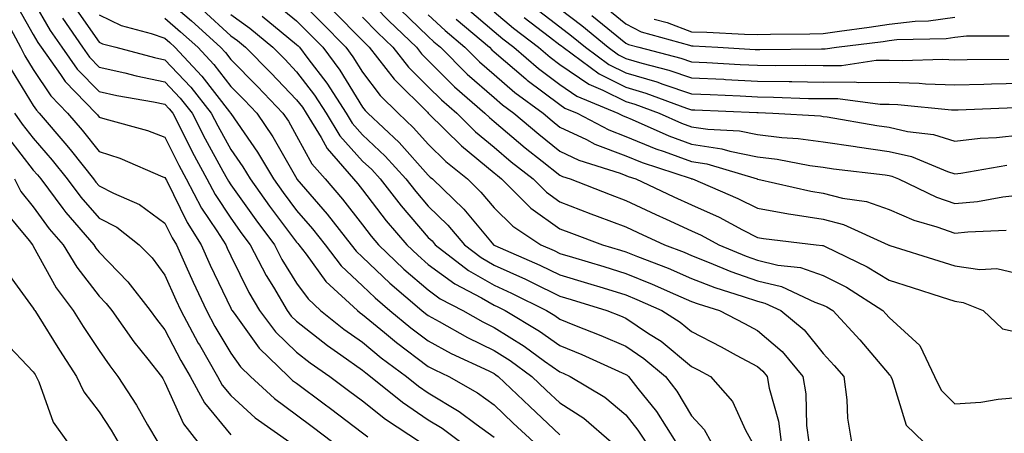
# Model space of a CAD drawing. Units: inches. Extents: x 984323 to 986963, y 7253018 to 7255658.
# Drawn here: x 985226 to 985376, y 7255153 to 7255216 of the extents above; entities that cross this region are included whole.
import ezdxf

# ---------------------------------------------------------------- set-up
doc = ezdxf.new("R2010")
doc.units = ezdxf.units.IN
doc.header["$MEASUREMENT"] = 0
doc.layers.add('Contour_98437253', color=7, linetype='Continuous', true_color=0x2d5553)

msp = doc.modelspace()

# ---------------------------------------------------------------- linework, layer by layer
at = {"layer": 'Contour_98437253'}
for points in [[(985248.05, 7255219.45, 3054), (985252.07, 7255215.94, 3054), (985256.48, 7255211.92, 3054), (985257.24, 7255211.11, 3054), (985258.05, 7255210.05, 3054), (985262.09, 7255205.96, 3054), (985265.96, 7255201.92, 3054), (985266.8, 7255200.67, 3054), (985268.05, 7255198.48, 3054), (985270.36, 7255194.23, 3054), (985272.38, 7255191.92, 3054), (985274.99, 7255188.86, 3054), (985278.05, 7255184.94, 3054), (985279.36, 7255183.23, 3054), (985280.49, 7255181.92, 3054), (985284.35, 7255178.22, 3054), (985288.05, 7255175.05, 3054), (985289.85, 7255173.72, 3054), (985293.27, 7255171.92, 3054), (985296.33, 7255170.2, 3054), (985298.05, 7255169.35, 3054), (985302.63, 7255166.5, 3054), (985305.72, 7255164.25, 3054), (985308.05, 7255162.59, 3054), (985308.53, 7255162.4, 3054), (985309.58, 7255161.92, 3054), (985314.88, 7255158.75, 3054), (985318.05, 7255156.06, 3054), (985319.9, 7255153.77, 3054), (985321.07, 7255151.92, 3054)], [(985268.05, 7255219.54, 3059), (985271.82, 7255215.69, 3059), (985275.53, 7255211.92, 3059), (985276.61, 7255210.48, 3059), (985278.05, 7255208.14, 3059), (985280.74, 7255204.61, 3059), (985283.45, 7255201.92, 3059), (985285.82, 7255199.69, 3059), (985288.05, 7255197.21, 3059), (985290.71, 7255194.58, 3059), (985294, 7255191.92, 3059), (985296.05, 7255189.92, 3059), (985298.05, 7255187.54, 3059), (985300.87, 7255184.74, 3059), (985305.12, 7255181.92, 3059), (985307.16, 7255181.03, 3059), (985308.05, 7255180.6, 3059), (985309.94, 7255180.03, 3059), (985314.72, 7255178.59, 3059), (985318.05, 7255177.57, 3059), (985322.07, 7255175.94, 3059), (985325.61, 7255174.36, 3059), (985328.05, 7255173.31, 3059), (985329.05, 7255172.92, 3059), (985332.26, 7255171.92, 3059), (985336.1, 7255169.97, 3059), (985338.05, 7255168.91, 3059), (985341.82, 7255165.69, 3059), (985344.96, 7255161.92, 3059), (985345.41, 7255159.28, 3059), (985345.49, 7255154.48, 3059), (985345.83, 7255151.92, 3059)], [(985278.05, 7255220.08, 3062), (985282.05, 7255215.92, 3062), (985286.25, 7255211.92, 3062), (985287.04, 7255210.91, 3062), (985288.05, 7255209.92, 3062), (985292.04, 7255205.91, 3062), (985296.66, 7255201.92, 3062), (985297.36, 7255201.23, 3062), (985298.05, 7255200.66, 3062), (985302.78, 7255196.65, 3062), (985305.33, 7255194.64, 3062), (985308.05, 7255192.49, 3062), (985308.43, 7255192.3, 3062), (985309.62, 7255191.92, 3062), (985315.66, 7255189.53, 3062), (985318.05, 7255188.62, 3062), (985322.63, 7255186.5, 3062), (985324.16, 7255185.81, 3062), (985328.05, 7255184.03, 3062), (985329.5, 7255183.37, 3062), (985332.18, 7255181.92, 3062), (985336.31, 7255180.18, 3062), (985338.05, 7255179.58, 3062), (985341.15, 7255178.82, 3062), (985344.6, 7255178.47, 3062), (985348.05, 7255177.27, 3062), (985351.58, 7255175.45, 3062), (985357.09, 7255171.92, 3062), (985357.55, 7255171.42, 3062), (985358.05, 7255170.85, 3062), (985362.72, 7255166.59, 3062), (985364.92, 7255161.92, 3062), (985365.95, 7255159.82, 3062), (985368.05, 7255157.75, 3062), (985371.96, 7255158.01, 3062), (985374.59, 7255158.46, 3062), (985378.05, 7255158.76, 3062)], [(985225.12, 7255218.99, 3048), (985228.05, 7255213.87, 3048), (985228.76, 7255212.63, 3048), (985229.26, 7255211.92, 3048), (985232.17, 7255207.8, 3048), (985232.87, 7255206.74, 3048), (985237.56, 7255201.92, 3048), (985237.79, 7255201.66, 3048), (985238.05, 7255201.32, 3048), (985238.93, 7255201.04, 3048), (985245.4, 7255199.27, 3048), (985248.05, 7255198.27, 3048), (985250.14, 7255194.01, 3048), (985251.26, 7255191.92, 3048), (985253.62, 7255187.49, 3048), (985255.92, 7255184.05, 3048), (985257.27, 7255181.92, 3048), (985257.51, 7255181.38, 3048), (985258.05, 7255180.26, 3048), (985260.79, 7255174.66, 3048), (985262.42, 7255171.92, 3048), (985264.84, 7255168.71, 3048), (985268.05, 7255165.59, 3048), (985270.1, 7255163.97, 3048), (985273.08, 7255161.92, 3048), (985275.92, 7255159.79, 3048), (985278.05, 7255158.19, 3048), (985281.54, 7255155.41, 3048), (985286.87, 7255151.92, 3048)], [(985228.05, 7255218.94, 3049), (985230.62, 7255214.49, 3049), (985232.39, 7255211.92, 3049), (985234.73, 7255208.6, 3049), (985238.05, 7255205.21, 3049), (985240.73, 7255204.6, 3049), (985246.32, 7255203.65, 3049), (985248.05, 7255203.3, 3049), (985248.71, 7255202.58, 3049), (985249.24, 7255201.92, 3049), (985250.46, 7255199.51, 3049), (985252.16, 7255196.03, 3049), (985254.39, 7255191.92, 3049), (985255.66, 7255189.53, 3049), (985258.05, 7255185.94, 3049), (985259.72, 7255183.59, 3049), (985260.98, 7255181.92, 3049), (985263.4, 7255177.27, 3049), (985264.51, 7255175.46, 3049), (985266.59, 7255171.92, 3049), (985267.22, 7255171.09, 3049), (985268.05, 7255170.29, 3049), (985272.74, 7255166.61, 3049), (985274.78, 7255165.19, 3049), (985278.05, 7255162.88, 3049), (985278.58, 7255162.45, 3049), (985279.29, 7255161.92, 3049), (985284.12, 7255157.99, 3049), (985288.05, 7255155.32, 3049), (985290.17, 7255154.04, 3049), (985292.99, 7255151.92, 3049)], [(985234.24, 7255218.11, 3051), (985238.05, 7255212.71, 3051), (985238.58, 7255212.45, 3051), (985240.58, 7255211.92, 3051), (985246.48, 7255210.35, 3051), (985248.05, 7255210.03, 3051), (985251.98, 7255205.85, 3051), (985255.09, 7255201.92, 3051), (985256.09, 7255199.96, 3051), (985258.05, 7255196.4, 3051), (985259.88, 7255193.75, 3051), (985260.97, 7255191.92, 3051), (985263.93, 7255187.8, 3051), (985268.05, 7255182.33, 3051), (985268.24, 7255182.11, 3051), (985268.39, 7255181.92, 3051), (985269.5, 7255180.47, 3051), (985272.49, 7255176.36, 3051), (985277.27, 7255171.92, 3051), (985277.71, 7255171.58, 3051), (985278.05, 7255171.32, 3051), (985281.37, 7255168.6, 3051), (985283.21, 7255167.08, 3051), (985288.05, 7255163.44, 3051), (985289.04, 7255162.91, 3051), (985291.15, 7255161.92, 3051), (985295.54, 7255159.41, 3051), (985298.05, 7255157.59, 3051), (985300.96, 7255154.83, 3051), (985304.07, 7255151.92, 3051)], [(985264.76, 7255218.63, 3058), (985268.05, 7255215.95, 3058), (985270.04, 7255213.91, 3058), (985272.01, 7255211.92, 3058), (985274.59, 7255208.46, 3058), (985278.05, 7255202.84, 3058), (985278.45, 7255202.32, 3058), (985278.85, 7255201.92, 3058), (985283.6, 7255197.47, 3058), (985288.05, 7255192.51, 3058), (985288.34, 7255192.21, 3058), (985288.71, 7255191.92, 3058), (985293.43, 7255187.3, 3058), (985297.49, 7255182.48, 3058), (985297.97, 7255181.92, 3058), (985298.01, 7255181.88, 3058), (985298.05, 7255181.86, 3058), (985298.15, 7255181.82, 3058), (985304.97, 7255178.84, 3058), (985308.05, 7255177.35, 3058), (985312.22, 7255176.09, 3058), (985314.62, 7255175.35, 3058), (985318.05, 7255174.3, 3058), (985319.75, 7255173.62, 3058), (985323.52, 7255171.92, 3058), (985326.3, 7255170.17, 3058), (985328.05, 7255168.74, 3058), (985332.53, 7255166.4, 3058), (985334.81, 7255165.16, 3058), (985338.05, 7255163.41, 3058), (985338.86, 7255162.73, 3058), (985339.52, 7255161.92, 3058), (985339.84, 7255160.13, 3058), (985341.24, 7255155.11, 3058), (985341.66, 7255151.92, 3058)], [(985304.15, 7255218.02, 3069), (985308.05, 7255215.02, 3069), (985309.81, 7255213.68, 3069), (985311.94, 7255211.92, 3069), (985315.45, 7255209.32, 3069), (985318.05, 7255208.04, 3069), (985322.78, 7255206.65, 3069), (985323.65, 7255206.32, 3069), (985328.05, 7255204.87, 3069), (985330.85, 7255204.72, 3069), (985335.44, 7255204.53, 3069), (985338.05, 7255204.4, 3069), (985340.49, 7255204.36, 3069), (985345.82, 7255204.15, 3069), (985348.05, 7255204.12, 3069), (985350.26, 7255204.13, 3069), (985356.69, 7255203.28, 3069), (985358.05, 7255203.3, 3069), (985359.38, 7255203.25, 3069), (985367.54, 7255202.43, 3069), (985368.05, 7255202.41, 3069), (985368.55, 7255202.42, 3069), (985377.18, 7255202.79, 3069)], [(985314.51, 7255218.38, 3072), (985318.05, 7255215.49, 3072), (985320.4, 7255214.27, 3072), (985327.72, 7255212.25, 3072), (985328.05, 7255212.13, 3072), (985328.26, 7255212.13, 3072), (985332.01, 7255211.92, 3072), (985337.71, 7255211.58, 3072), (985338.05, 7255211.56, 3072), (985338.41, 7255211.56, 3072), (985347.8, 7255211.67, 3072), (985348.05, 7255211.66, 3072), (985348.31, 7255211.66, 3072), (985350.06, 7255211.92, 3072), (985357.16, 7255212.81, 3072), (985358.05, 7255212.95, 3072), (985359.21, 7255213.08, 3072), (985366.7, 7255213.27, 3072), (985368.05, 7255213.45, 3072), (985369.78, 7255213.65, 3072), (985376.29, 7255213.68, 3072)], [(985238.05, 7255216.85, 3052), (985241.38, 7255215.25, 3052), (985245.94, 7255214.03, 3052), (985248.05, 7255213.28, 3052), (985248.77, 7255212.64, 3052), (985249.56, 7255211.92, 3052), (985253.67, 7255207.54, 3052), (985257.85, 7255202.12, 3052), (985258.01, 7255201.92, 3052), (985258.02, 7255201.89, 3052), (985258.05, 7255201.84, 3052), (985262.1, 7255195.97, 3052), (985264.51, 7255191.92, 3052), (985265.99, 7255189.86, 3052), (985268.05, 7255187.13, 3052), (985270.46, 7255184.33, 3052), (985272.37, 7255181.92, 3052), (985274.83, 7255178.7, 3052), (985278.05, 7255175.67, 3052), (985279.96, 7255173.83, 3052), (985282.23, 7255171.92, 3052), (985285.41, 7255169.28, 3052), (985288.05, 7255167.3, 3052), (985291.54, 7255165.41, 3052), (985297.22, 7255162.75, 3052), (985298.05, 7255162.34, 3052), (985298.31, 7255162.18, 3052), (985298.67, 7255161.92, 3052), (985303.47, 7255157.34, 3052), (985308.05, 7255153.06, 3052)], [(985248.05, 7255216.36, 3053), (985250.42, 7255214.29, 3053), (985253.02, 7255211.92, 3053), (985255.45, 7255209.32, 3053), (985258.05, 7255205.96, 3053), (985260.06, 7255203.93, 3053), (985261.98, 7255201.92, 3053), (985264.42, 7255198.29, 3053), (985268.06, 7255191.92, 3053), (985268.1, 7255191.87, 3053), (985272.68, 7255186.55, 3053), (985276.33, 7255181.92, 3053), (985277.08, 7255180.95, 3053), (985278.05, 7255180.04, 3053), (985282.19, 7255176.06, 3053), (985287.08, 7255171.92, 3053), (985287.61, 7255171.48, 3053), (985288.05, 7255171.15, 3053), (985289.72, 7255170.25, 3053), (985293.98, 7255167.85, 3053), (985298.05, 7255165.85, 3053), (985300.47, 7255164.34, 3053), (985303.79, 7255161.92, 3053), (985305.97, 7255159.84, 3053), (985308.05, 7255157.9, 3053), (985311.68, 7255155.55, 3053), (985315.88, 7255151.92, 3053)], [(985253.73, 7255217.6, 3055), (985258.05, 7255213.68, 3055), (985259.07, 7255212.94, 3055), (985260.3, 7255211.92, 3055), (985264.15, 7255208.02, 3055), (985268.05, 7255203.94, 3055), (985268.93, 7255202.8, 3055), (985269.5, 7255201.92, 3055), (985271.76, 7255198.21, 3055), (985272.67, 7255196.54, 3055), (985276.69, 7255191.92, 3055), (985277.32, 7255191.19, 3055), (985278.05, 7255190.25, 3055), (985281.67, 7255185.54, 3055), (985284.78, 7255181.92, 3055), (985286.45, 7255180.32, 3055), (985288.05, 7255178.94, 3055), (985292.09, 7255175.96, 3055), (985296.13, 7255173.84, 3055), (985298.05, 7255172.74, 3055), (985298.61, 7255172.48, 3055), (985299.73, 7255171.92, 3055), (985304.94, 7255168.81, 3055), (985308.05, 7255166.61, 3055), (985311.37, 7255165.24, 3055), (985317.5, 7255162.47, 3055), (985318.05, 7255162.22, 3055), (985318.24, 7255162.11, 3055), (985318.45, 7255161.92, 3055), (985319.88, 7255160.09, 3055), (985322.7, 7255156.57, 3055), (985325.67, 7255151.92, 3055)], [(985258.05, 7255216.9, 3056), (985260.93, 7255214.8, 3056), (985264.43, 7255211.92, 3056), (985266.23, 7255210.1, 3056), (985268.05, 7255208.19, 3056), (985270.77, 7255204.64, 3056), (985272.52, 7255201.92, 3056), (985274.62, 7255198.49, 3056), (985278.05, 7255194.64, 3056), (985279.46, 7255193.33, 3056), (985280.73, 7255191.92, 3056), (985283.94, 7255187.81, 3056), (985288.05, 7255183.04, 3056), (985288.62, 7255182.49, 3056), (985289.09, 7255181.92, 3056), (985294.15, 7255178.02, 3056), (985298.05, 7255175.78, 3056), (985300.71, 7255174.58, 3056), (985306.01, 7255171.92, 3056), (985307.29, 7255171.16, 3056), (985308.05, 7255170.62, 3056), (985310.26, 7255169.71, 3056), (985314.27, 7255168.14, 3056), (985318.05, 7255166.49, 3056), (985320.79, 7255164.66, 3056), (985324.07, 7255161.92, 3056), (985325.8, 7255159.67, 3056), (985328.05, 7255155.95, 3056), (985329.97, 7255153.84, 3056), (985331.04, 7255151.92, 3056)], [(985262.8, 7255216.67, 3057), (985265.7, 7255214.27, 3057), (985268.05, 7255212.36, 3057), (985268.26, 7255212.13, 3057), (985268.48, 7255211.92, 3057), (985269.77, 7255210.2, 3057), (985272.62, 7255206.49, 3057), (985275.55, 7255201.92, 3057), (985276.5, 7255200.37, 3057), (985278.05, 7255198.63, 3057), (985281.51, 7255195.38, 3057), (985284.63, 7255191.92, 3057), (985286.13, 7255190, 3057), (985288.05, 7255187.78, 3057), (985291.01, 7255184.88, 3057), (985293.54, 7255181.92, 3057), (985296.09, 7255179.96, 3057), (985298.05, 7255178.82, 3057), (985302.8, 7255176.67, 3057), (985303.81, 7255176.16, 3057), (985308.05, 7255174.11, 3057), (985309.73, 7255173.6, 3057), (985315.18, 7255171.92, 3057), (985317.24, 7255171.11, 3057), (985318.05, 7255170.76, 3057), (985321.51, 7255168.46, 3057), (985323.4, 7255167.27, 3057), (985328.05, 7255163.44, 3057), (985329.06, 7255162.93, 3057), (985330.89, 7255161.92, 3057), (985334.24, 7255158.11, 3057), (985336.21, 7255153.76, 3057), (985337.23, 7255151.92, 3057)], [(985273.6, 7255217.47, 3060), (985278.05, 7255212.95, 3060), (985278.55, 7255212.42, 3060), (985279.08, 7255211.92, 3060), (985282.88, 7255207.09, 3060), (985283.03, 7255206.9, 3060), (985287.93, 7255202.04, 3060), (985288.05, 7255201.92, 3060), (985293.07, 7255196.94, 3060), (985298.05, 7255192.84, 3060), (985298.55, 7255192.42, 3060), (985299.17, 7255191.92, 3060), (985303.63, 7255187.5, 3060), (985308.05, 7255184.35, 3060), (985309.8, 7255183.67, 3060), (985314.5, 7255181.92, 3060), (985317.23, 7255181.1, 3060), (985318.05, 7255180.86, 3060), (985319.85, 7255180.12, 3060), (985324.47, 7255178.34, 3060), (985328.05, 7255176.79, 3060), (985331.56, 7255175.43, 3060), (985335.89, 7255174.08, 3060), (985338.05, 7255173.33, 3060), (985339.18, 7255173.05, 3060), (985341.62, 7255171.92, 3060), (985345.14, 7255169.01, 3060), (985348.05, 7255165.39, 3060), (985349.71, 7255163.58, 3060), (985351.15, 7255161.92, 3060), (985351.63, 7255158.34, 3060), (985351.71, 7255155.58, 3060), (985352.35, 7255151.92, 3060)], [(985278.05, 7255216.51, 3061), (985280.31, 7255214.18, 3061), (985282.67, 7255211.92, 3061), (985285.04, 7255208.91, 3061), (985288.05, 7255205.92, 3061), (985290.04, 7255203.91, 3061), (985292.36, 7255201.92, 3061), (985295.22, 7255199.09, 3061), (985298.05, 7255196.74, 3061), (985300.66, 7255194.53, 3061), (985303.98, 7255191.92, 3061), (985306.02, 7255189.89, 3061), (985308.05, 7255188.45, 3061), (985312.75, 7255186.62, 3061), (985313.7, 7255186.27, 3061), (985318.05, 7255184.62, 3061), (985319.9, 7255183.77, 3061), (985323.94, 7255181.92, 3061), (985326.91, 7255180.78, 3061), (985328.05, 7255180.28, 3061), (985330.73, 7255179.24, 3061), (985334, 7255177.87, 3061), (985338.05, 7255176.45, 3061), (985341.7, 7255175.57, 3061), (985346.75, 7255173.22, 3061), (985348.05, 7255172.76, 3061), (985348.61, 7255172.48, 3061), (985349.48, 7255171.92, 3061), (985353.58, 7255167.45, 3061), (985358.05, 7255162.23, 3061), (985358.22, 7255162.09, 3061), (985358.29, 7255161.92, 3061), (985358.52, 7255161.45, 3061), (985360.66, 7255154.53, 3061), (985363.32, 7255151.92, 3061)], [(985283.78, 7255217.65, 3063), (985288.05, 7255213.57, 3063), (985288.9, 7255212.77, 3063), (985289.91, 7255211.92, 3063), (985293.97, 7255207.84, 3063), (985298.05, 7255204.28, 3063), (985299.32, 7255203.19, 3063), (985301.06, 7255201.92, 3063), (985304.83, 7255198.7, 3063), (985308.05, 7255196.14, 3063), (985310.91, 7255194.78, 3063), (985317.2, 7255192.77, 3063), (985318.05, 7255192.44, 3063), (985318.42, 7255192.29, 3063), (985319.55, 7255191.92, 3063), (985325.35, 7255189.22, 3063), (985328.05, 7255187.99, 3063), (985332.22, 7255186.09, 3063), (985335.8, 7255184.17, 3063), (985338.05, 7255183.02, 3063), (985338.98, 7255182.85, 3063), (985346.97, 7255181.92, 3063), (985347.95, 7255181.82, 3063), (985348.05, 7255181.78, 3063), (985348.33, 7255181.64, 3063), (985354.71, 7255178.58, 3063), (985358.05, 7255176.55, 3063), (985361.57, 7255175.44, 3063), (985365.95, 7255174.02, 3063), (985368.05, 7255173.35, 3063), (985369.29, 7255173.16, 3063), (985372.33, 7255171.92, 3063), (985375.28, 7255169.15, 3063), (985378.05, 7255168.56, 3063)], [(985288.05, 7255216.86, 3064), (985290.6, 7255214.47, 3064), (985293.61, 7255211.92, 3064), (985295.82, 7255209.69, 3064), (985298.05, 7255207.76, 3064), (985301.19, 7255205.06, 3064), (985305.48, 7255201.92, 3064), (985306.87, 7255200.74, 3064), (985308.05, 7255199.8, 3064), (985312.07, 7255197.9, 3064), (985313.35, 7255197.22, 3064), (985318.05, 7255195.41, 3064), (985320.52, 7255194.39, 3064), (985328, 7255191.97, 3064), (985328.05, 7255191.95, 3064), (985328.08, 7255191.95, 3064), (985328.17, 7255191.92, 3064), (985335.09, 7255188.96, 3064), (985338.05, 7255187.46, 3064), (985342.74, 7255186.61, 3064), (985343.45, 7255186.52, 3064), (985348.05, 7255185.78, 3064), (985351.12, 7255184.99, 3064), (985357.89, 7255181.92, 3064), (985358, 7255181.87, 3064), (985358.05, 7255181.84, 3064), (985358.17, 7255181.8, 3064), (985365.61, 7255179.48, 3064), (985368.05, 7255178.7, 3064), (985371.82, 7255178.15, 3064), (985374.42, 7255178.29, 3064), (985378.05, 7255177.44, 3064)], [(985293.95, 7255217.82, 3066), (985298.05, 7255214.32, 3066), (985299.35, 7255213.22, 3066), (985301.06, 7255211.92, 3066), (985304.81, 7255208.68, 3066), (985308.05, 7255206.25, 3066), (985310.61, 7255204.48, 3066), (985316.86, 7255201.92, 3066), (985317.64, 7255201.51, 3066), (985318.05, 7255201.34, 3066), (985319.02, 7255200.95, 3066), (985324.59, 7255198.46, 3066), (985328.05, 7255197.21, 3066), (985332.63, 7255196.5, 3066), (985333.84, 7255196.13, 3066), (985338.05, 7255195.28, 3066), (985341.06, 7255194.93, 3066), (985346.01, 7255193.96, 3066), (985348.05, 7255193.68, 3066), (985349.58, 7255193.45, 3066), (985357.45, 7255192.52, 3066), (985358.05, 7255192.44, 3066), (985358.47, 7255192.34, 3066), (985359.49, 7255191.92, 3066), (985365.27, 7255189.14, 3066), (985368.05, 7255188.16, 3066), (985371.46, 7255188.51, 3066), (985375.34, 7255189.21, 3066), (985378.05, 7255189.52, 3066)], [(985298.05, 7255217.31, 3067), (985300.97, 7255214.84, 3067), (985304.8, 7255211.92, 3067), (985306.55, 7255210.42, 3067), (985308.05, 7255209.28, 3067), (985312.42, 7255206.29, 3067), (985314.57, 7255205.4, 3067), (985318.05, 7255203.68, 3067), (985319.41, 7255203.28, 3067), (985323.11, 7255201.92, 3067), (985326.53, 7255200.4, 3067), (985328.05, 7255199.85, 3067), (985330.51, 7255199.46, 3067), (985335.34, 7255199.21, 3067), (985338.05, 7255198.67, 3067), (985341.74, 7255198.23, 3067), (985344.21, 7255198.08, 3067), (985348.05, 7255197.55, 3067), (985352.95, 7255196.82, 3067), (985353.18, 7255196.79, 3067), (985358.05, 7255196.1, 3067), (985361.44, 7255195.31, 3067), (985366.91, 7255193.06, 3067), (985368.05, 7255192.7, 3067), (985368.94, 7255192.81, 3067), (985375.94, 7255194.03, 3067)], [(985302.59, 7255216.46, 3068), (985306.46, 7255213.51, 3068), (985308.05, 7255212.28, 3068), (985308.26, 7255212.13, 3068), (985308.51, 7255211.92, 3068), (985314, 7255207.87, 3068), (985318.05, 7255205.87, 3068), (985321.09, 7255204.96, 3068), (985327.28, 7255202.69, 3068), (985328.05, 7255202.44, 3068), (985328.54, 7255202.41, 3068), (985337.95, 7255202.02, 3068), (985338.05, 7255202.01, 3068), (985338.14, 7255202.01, 3068), (985340.37, 7255201.92, 3068), (985347.61, 7255201.48, 3068), (985348.05, 7255201.42, 3068), (985348.64, 7255201.33, 3068), (985356.17, 7255200.04, 3068), (985358.05, 7255199.76, 3068), (985360.85, 7255199.12, 3068), (985364.78, 7255198.65, 3068), (985368.05, 7255197.63, 3068), (985371.88, 7255198.09, 3068), (985374.35, 7255198.22, 3068), (985378.05, 7255198.61, 3068)], [(985308.05, 7255217.74, 3070), (985311.35, 7255215.22, 3070), (985315.37, 7255211.92, 3070), (985316.92, 7255210.79, 3070), (985318.05, 7255210.22, 3070), (985320.46, 7255209.51, 3070), (985324.57, 7255208.44, 3070), (985328.05, 7255207.3, 3070), (985332.92, 7255207.05, 3070), (985333.17, 7255207.04, 3070), (985338.05, 7255206.78, 3070), (985342.84, 7255206.71, 3070), (985343.26, 7255206.71, 3070), (985348.05, 7255206.63, 3070), (985352.8, 7255206.67, 3070), (985353.38, 7255206.59, 3070), (985358.05, 7255206.63, 3070), (985362.61, 7255206.48, 3070), (985363.59, 7255206.38, 3070), (985368.05, 7255206.22, 3070), (985372.45, 7255206.32, 3070), (985373.6, 7255206.37, 3070), (985378.05, 7255206.48, 3070)], [(985312.9, 7255216.77, 3071), (985314.53, 7255215.44, 3071), (985318.05, 7255212.56, 3071), (985318.48, 7255212.35, 3071), (985320.02, 7255211.92, 3071), (985326.4, 7255210.27, 3071), (985328.05, 7255209.72, 3071), (985330.36, 7255209.61, 3071), (985335.43, 7255209.3, 3071), (985338.05, 7255209.18, 3071), (985340.83, 7255209.14, 3071), (985345.32, 7255209.19, 3071), (985348.05, 7255209.15, 3071), (985350.8, 7255209.17, 3071), (985356.07, 7255209.94, 3071), (985358.05, 7255209.96, 3071), (985360.07, 7255209.9, 3071), (985366.22, 7255210.09, 3071), (985368.05, 7255210.03, 3071), (985369.9, 7255210.07, 3071), (985376.23, 7255210.1, 3071)], [(985322.34, 7255216.21, 3073), (985324.31, 7255215.66, 3073), (985328.05, 7255214.25, 3073), (985330.34, 7255214.21, 3073), (985336.07, 7255213.9, 3073), (985338.05, 7255213.85, 3073), (985340.03, 7255213.9, 3073), (985346, 7255213.97, 3073), (985348.05, 7255214.02, 3073), (985350.52, 7255214.39, 3073), (985355.02, 7255214.95, 3073), (985358.05, 7255215.44, 3073), (985362.01, 7255215.88, 3073), (985364.03, 7255215.94, 3073), (985368.05, 7255216.49, 3073)], [(985223.89, 7255216.08, 3047), (985226.09, 7255211.92, 3047), (985226.76, 7255210.63, 3047), (985228.05, 7255208.55, 3047), (985230.69, 7255204.56, 3047), (985233.26, 7255201.92, 3047), (985235.46, 7255199.33, 3047), (985238.05, 7255196.06, 3047), (985241.17, 7255195.05, 3047), (985247.74, 7255192.23, 3047), (985248.05, 7255192.12, 3047), (985248.12, 7255191.99, 3047), (985248.15, 7255191.92, 3047), (985248.26, 7255191.71, 3047), (985251.41, 7255185.28, 3047), (985253.54, 7255181.92, 3047), (985254.93, 7255178.8, 3047), (985258.05, 7255172.27, 3047), (985258.17, 7255172.04, 3047), (985258.24, 7255171.92, 3047), (985258.8, 7255171.17, 3047), (985262.34, 7255166.21, 3047), (985266.79, 7255161.92, 3047), (985267.44, 7255161.31, 3047), (985268.05, 7255160.87, 3047), (985272.23, 7255157.74, 3047), (985273.17, 7255157.04, 3047), (985278.05, 7255153.37, 3047), (985278.86, 7255152.73, 3047)], [(985232.47, 7255216.34, 3050), (985235.51, 7255211.92, 3050), (985236.57, 7255210.44, 3050), (985238.05, 7255208.91, 3050), (985241.95, 7255208.02, 3050), (985243.69, 7255207.56, 3050), (985248.05, 7255206.66, 3050), (985250.34, 7255204.21, 3050), (985252.16, 7255201.92, 3050), (985254.14, 7255198.01, 3050), (985256.86, 7255193.11, 3050), (985257.5, 7255191.92, 3050), (985257.69, 7255191.56, 3050), (985258.05, 7255191.02, 3050), (985261.84, 7255185.71, 3050), (985264.67, 7255181.92, 3050), (985265.82, 7255179.69, 3050), (985268.05, 7255176.08, 3050), (985269.81, 7255173.68, 3050), (985271.69, 7255171.92, 3050), (985275.23, 7255169.1, 3050), (985278.05, 7255167.11, 3050), (985280.89, 7255164.76, 3050), (985284.75, 7255161.92, 3050), (985286.57, 7255160.44, 3050), (985288.05, 7255159.43, 3050), (985292.73, 7255156.6, 3050), (985295.3, 7255154.67, 3050), (985298.05, 7255152.68, 3050)], [(985292.3, 7255216.17, 3065), (985297.32, 7255211.92, 3065), (985297.68, 7255211.55, 3065), (985298.05, 7255211.24, 3065), (985302.84, 7255207.13, 3065), (985303.07, 7255206.94, 3065), (985308.05, 7255203.2, 3065), (985308.81, 7255202.68, 3065), (985310.66, 7255201.92, 3065), (985315.49, 7255199.36, 3065), (985318.05, 7255198.38, 3065), (985322.63, 7255196.5, 3065), (985323.87, 7255196.1, 3065), (985328.05, 7255194.59, 3065), (985330.35, 7255194.22, 3065), (985337.98, 7255191.92, 3065), (985338.05, 7255191.89, 3065), (985338.09, 7255191.88, 3065), (985346.18, 7255190.05, 3065), (985348.05, 7255189.75, 3065), (985350.97, 7255189, 3065), (985354.6, 7255188.47, 3065), (985358.05, 7255187.26, 3065), (985361.8, 7255185.67, 3065), (985365.32, 7255184.65, 3065), (985368.05, 7255183.7, 3065), (985370.02, 7255183.89, 3065), (985375.85, 7255184.12, 3065)], [(985224.67, 7255208.54, 3046), (985228.05, 7255203.06, 3046), (985228.51, 7255202.38, 3046), (985228.95, 7255201.92, 3046), (985233.15, 7255197.02, 3046), (985233.85, 7255196.12, 3046), (985237.19, 7255191.92, 3046), (985237.56, 7255191.43, 3046), (985238.05, 7255190.88, 3046), (985240.21, 7255189.76, 3046), (985244.17, 7255188.04, 3046), (985248.05, 7255185.19, 3046), (985249.12, 7255182.99, 3046), (985249.81, 7255181.92, 3046), (985251.23, 7255178.74, 3046), (985252.34, 7255176.21, 3046), (985254.34, 7255171.92, 3046), (985255.64, 7255169.51, 3046), (985258.05, 7255165.43, 3046), (985259.51, 7255163.38, 3046), (985261.02, 7255161.92, 3046), (985264.67, 7255158.54, 3046), (985268.05, 7255156.06, 3046), (985270.42, 7255154.29, 3046), (985273.57, 7255151.92, 3046)], [(985225.21, 7255201.92, 3045), (985226.38, 7255200.25, 3045), (985228.05, 7255198.1, 3045), (985230.91, 7255194.78, 3045), (985233.19, 7255191.92, 3045), (985235.27, 7255189.14, 3045), (985238.05, 7255185.98, 3045), (985240.73, 7255184.6, 3045), (985244.15, 7255181.92, 3045), (985246.08, 7255179.95, 3045), (985248.05, 7255177.31, 3045), (985249.69, 7255173.56, 3045), (985250.45, 7255171.92, 3045), (985253.11, 7255166.98, 3045), (985253.28, 7255166.69, 3045), (985256.03, 7255161.92, 3045), (985256.73, 7255160.6, 3045), (985258.05, 7255159.02, 3045), (985261.76, 7255155.63, 3045), (985267.01, 7255151.92, 3045)], [(985224.26, 7255198.13, 3044), (985228.05, 7255193.27, 3044), (985228.67, 7255192.55, 3044), (985229.17, 7255191.92, 3044), (985232.55, 7255187.42, 3044), (985232.97, 7255186.84, 3044), (985237.26, 7255181.92, 3044), (985237.55, 7255181.42, 3044), (985238.05, 7255180.79, 3044), (985242.43, 7255176.3, 3044), (985245.82, 7255171.92, 3044), (985246.74, 7255170.61, 3044), (985248.05, 7255168.98, 3044), (985250.47, 7255164.34, 3044), (985251.87, 7255161.92, 3044), (985254.03, 7255157.9, 3044), (985258.05, 7255153.04, 3044)], [(985225.21, 7255191.92, 3043), (985226.13, 7255190, 3043), (985228.05, 7255187.68, 3043), (985230.48, 7255184.35, 3043), (985232.6, 7255181.92, 3043), (985234.64, 7255178.51, 3043), (985238.05, 7255174.13, 3043), (985239.13, 7255173, 3043), (985239.98, 7255171.92, 3043), (985243.3, 7255167.17, 3043), (985245.42, 7255164.55, 3043), (985247.5, 7255161.92, 3043), (985247.72, 7255161.59, 3043), (985248.05, 7255161, 3043), (985250.85, 7255154.72, 3043), (985253.06, 7255151.92, 3043)], [(985223.45, 7255187.32, 3042), (985227.41, 7255182.56, 3042), (985227.9, 7255181.92, 3042), (985227.96, 7255181.83, 3042), (985228.05, 7255181.71, 3042), (985231.52, 7255175.39, 3042), (985234.12, 7255171.92, 3042), (985235.64, 7255169.51, 3042), (985238.05, 7255165.86, 3042), (985239.65, 7255163.52, 3042), (985240.91, 7255161.92, 3042), (985243.7, 7255157.57, 3042), (985245.4, 7255154.57, 3042), (985246.95, 7255151.92, 3042)], [(985223.97, 7255177.84, 3041), (985228.05, 7255172.26, 3041), (985228.17, 7255172.04, 3041), (985228.26, 7255171.92, 3041), (985228.62, 7255171.35, 3041), (985232.01, 7255165.88, 3041), (985234.6, 7255161.92, 3041), (985235.7, 7255159.57, 3041), (985238.05, 7255156.53, 3041), (985239.89, 7255153.76, 3041), (985240.95, 7255151.92, 3041)], [(985223.52, 7255167.39, 3040), (985228.05, 7255162.63, 3040), (985228.32, 7255162.19, 3040), (985228.5, 7255161.92, 3040), (985228.9, 7255161.07, 3040), (985231.08, 7255154.95, 3040), (985233.25, 7255151.92, 3040)]]:
    msp.add_polyline3d(points, dxfattribs=at)

doc.saveas('drawing.dxf')
